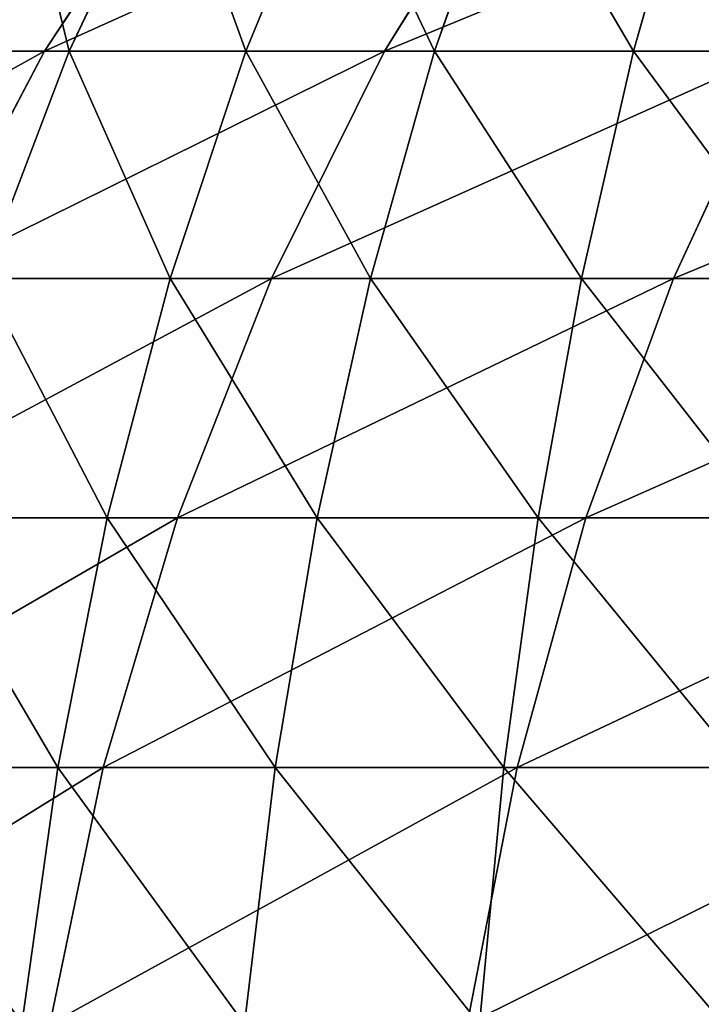
# Model space of a CAD drawing. Extents: x -402 to 397, y -746 to 747.
# Drawn here: x -401 to -400, y -604 to -603 of the extents above; entities that cross this region are included whole.
import ezdxf

# ---------------------------------------------------------------- set-up
doc = ezdxf.new("R2010")
doc.units = 0
doc.layers.get('0').update_dxf_attribs({"color": 13, "linetype": 'CONTINUOUS'})

# ---------------------------------------------------------------- blocks, each defined once
blk = doc.blocks.new('COUCH_SIDE_OUTER')
for p, q in [((-156.9147, 59.9346, 1402.8476), (-156.9147, 60.4384, 1403.4035)), ((-156.6486, 59.8373, 1402.9274), (-156.6486, 60.3495, 1403.4926)), ((-156.3713, 59.7607, 1402.9904), (-156.3713, 60.2794, 1403.5627)), ((-157.1672, 60.1208, 26.6129), (-157.1672, 59.8903, 26.6954)), ((-156.9147, 60.0768, 26.4681), (-156.9147, 59.8324, 26.5556)), ((-157.1672, 59.6135, 1402.1608), (-157.1672, 60.0516, 1402.7516)), ((-157.1672, 60.0516, 1402.7516), (-156.9147, 59.9346, 1402.8476)), ((-156.6486, 60.0402, 26.3476), (-156.6486, 59.7842, 26.4393)), ((-156.3713, 60.0115, 26.2528), (-156.3713, 59.7462, 26.3476)), ((-157.4037, 59.9574, 26.8574), (-157.1672, 59.8903, 26.6954)), ((-156.9147, 59.4876, 1402.2451), (-156.9147, 59.9346, 1402.8476)), ((-156.9147, 59.9346, 1402.8476), (-156.6486, 59.8373, 1402.9274)), ((-157.1672, 59.8903, 26.6954), (-157.1672, 59.669, 26.8001)), ((-157.1672, 59.8903, 26.6954), (-156.9147, 59.8324, 26.5556)), ((-156.9147, 59.8324, 26.5556), (-156.9147, 59.5976, 26.6666)), ((-156.9147, 59.8324, 26.5556), (-156.6486, 59.7842, 26.4393)), ((-156.6486, 59.8373, 1402.9274), (-156.3713, 59.7607, 1402.9904)), ((-156.6486, 59.383, 1402.3149), (-156.6486, 59.8373, 1402.9274)), ((-156.6486, 59.7842, 26.4393), (-156.6486, 59.5383, 26.5556)), ((-156.6486, 59.7842, 26.4393), (-156.3713, 59.7462, 26.3476)), ((-157.4037, 59.7593, 1402.0634), (-157.1672, 59.6135, 1402.1608)), ((-156.3713, 59.3005, 1402.3699), (-156.3713, 59.7607, 1402.9904)), ((-156.3713, 59.7607, 1402.9904), (-156.0858, 59.7053, 1403.0358)), ((-157.4037, 59.7517, 26.9548), (-157.1672, 59.669, 26.8001)), ((-156.3713, 59.7462, 26.3476), (-156.3713, 59.4916, 26.4681)), ((-156.3713, 59.7462, 26.3476), (-156.0858, 59.7189, 26.2816)), ((-157.1672, 59.669, 26.8001), (-157.1672, 59.459, 26.9259)), ((-157.1672, 59.669, 26.8001), (-156.9147, 59.5976, 26.6666)), ((-157.1672, 59.2353, 1401.53), (-157.1672, 59.6135, 1402.1608)), ((-157.1672, 59.6135, 1402.1608), (-156.9147, 59.4876, 1402.2451)), ((-156.9147, 59.5976, 26.6666), (-156.9147, 59.3749, 26.8001)), ((-156.9147, 59.5976, 26.6666), (-156.6486, 59.5383, 26.5556)), ((-157.4037, 59.5565, 27.0718), (-157.1672, 59.459, 26.9259)), ((-156.6486, 59.5383, 26.5556), (-156.6486, 59.305, 26.6954)), ((-156.6486, 59.5383, 26.5556), (-156.3713, 59.4916, 26.4681)), ((-156.3713, 59.4916, 26.4681), (-156.3713, 59.2499, 26.6129)), ((-156.3713, 59.4916, 26.4681), (-156.0858, 59.4578, 26.405)), ((-156.9147, 59.1019, 1401.6014), (-156.9147, 59.4876, 1402.2451)), ((-156.9147, 59.4876, 1402.2451), (-156.6486, 59.383, 1402.3149)), ((-157.1672, 59.459, 26.9259), (-157.1672, 59.2625, 27.0718)), ((-157.1672, 59.459, 26.9259), (-156.9147, 59.3749, 26.8001)), ((-157.4037, 59.3901, 1401.4473), (-157.1672, 59.2353, 1401.53)), ((-156.6486, 59.383, 1402.3149), (-156.3713, 59.3005, 1402.3699)), ((-156.6486, 58.9909, 1401.6607), (-156.6486, 59.383, 1402.3149)), ((-157.4037, 59.3736, 27.2073), (-157.1672, 59.2625, 27.0718)), ((-156.9147, 59.3749, 26.8001), (-156.9147, 59.1663, 26.9548)), ((-156.9147, 59.3749, 26.8001), (-156.6486, 59.305, 26.6954)), ((-156.6486, 59.305, 26.6954), (-156.6486, 59.0866, 26.8574)), ((-156.6486, 59.305, 26.6954), (-156.3713, 59.2499, 26.6129)), ((-156.3713, 58.9034, 1401.7075), (-156.3713, 59.3005, 1402.3699)), ((-156.3713, 59.3005, 1402.3699), (-156.0858, 59.241, 1402.4098)), ((-157.1672, 59.2625, 27.0718), (-157.1672, 59.0811, 27.2362)), ((-157.1672, 59.2625, 27.0718), (-156.9147, 59.1663, 26.9548)), ((-156.3713, 59.2499, 26.6129), (-156.3713, 59.0236, 26.7808)), ((-156.3713, 59.2499, 26.6129), (-156.0858, 59.2101, 26.5535)), ((-157.1672, 58.9209, 1400.8652), (-157.1672, 59.2353, 1401.53)), ((-157.1672, 59.2353, 1401.53), (-156.9147, 59.1019, 1401.6014))]:
    blk.add_line(p, q)
mesh = blk.add_polyface()
corners = [(-156.9147, 59.9346, 1402.8476), (-157.1672, 60.5456, 1403.2965), (-157.1672, 60.0516, 1402.7516), (-156.9147, 60.4384, 1403.4035)]
mesh.append_faces([[corners[k] for k in face] for face in [(0, 1, 2), (1, 0, 3)]], dxfattribs={"vtx0": -1})
mesh = blk.add_polyface()
corners = [(-156.6486, 59.8373, 1402.9274), (-156.9147, 60.4384, 1403.4035), (-156.9147, 59.9346, 1402.8476), (-156.6486, 60.3495, 1403.4926)]
mesh.append_faces([[corners[k] for k in face] for face in [(0, 1, 2), (1, 0, 3)]], dxfattribs={"vtx0": -1})
mesh = blk.add_polyface()
corners = [(-156.3713, 59.7607, 1402.9904), (-156.6486, 60.3495, 1403.4926), (-156.6486, 59.8373, 1402.9274), (-156.3713, 60.2794, 1403.5627)]
mesh.append_faces([[corners[k] for k in face] for face in [(0, 1, 2), (1, 0, 3)]], dxfattribs={"vtx0": -1})
mesh = blk.add_polyface()
corners = [(-156.0858, 59.7053, 1403.0358), (-156.3713, 60.2794, 1403.5627), (-156.3713, 59.7607, 1402.9904), (-156.0858, 60.2288, 1403.6133)]
mesh.append_faces([[corners[k] for k in face] for face in [(0, 1, 2), (1, 0, 3)]], dxfattribs={"vtx0": -1})
mesh = blk.add_polyface()
corners = [(-157.1672, 59.6135, 1402.1608), (-157.4037, 60.1872, 1402.6403), (-157.4037, 59.7593, 1402.0634), (-157.1672, 60.0516, 1402.7516)]
mesh.append_faces([[corners[k] for k in face] for face in [(0, 1, 2), (1, 0, 3)]], dxfattribs={"vtx0": -1})
mesh = blk.add_polyface()
corners = [(-157.1672, 60.1208, 26.6129), (-157.4037, 59.9574, 26.8574), (-157.4037, 60.1717, 26.7808), (-157.1672, 59.8903, 26.6954)]
mesh.append_faces([[corners[k] for k in face] for face in [(0, 1, 2), (1, 0, 3)]], dxfattribs={"vtx0": -1})
mesh = blk.add_polyface()
corners = [(-156.9147, 60.0768, 26.4681), (-157.1672, 59.8903, 26.6954), (-157.1672, 60.1208, 26.6129), (-156.9147, 59.8324, 26.5556)]
mesh.append_faces([[corners[k] for k in face] for face in [(0, 1, 2), (1, 0, 3)]], dxfattribs={"vtx0": -1})
mesh = blk.add_polyface()
corners = [(-156.6486, 60.0402, 26.3476), (-156.9147, 59.8324, 26.5556), (-156.9147, 60.0768, 26.4681), (-156.6486, 59.7842, 26.4393)]
mesh.append_faces([[corners[k] for k in face] for face in [(0, 1, 2), (1, 0, 3)]], dxfattribs={"vtx0": -1})
mesh = blk.add_polyface()
corners = [(-156.9147, 59.4876, 1402.2451), (-157.1672, 60.0516, 1402.7516), (-157.1672, 59.6135, 1402.1608), (-156.9147, 59.9346, 1402.8476)]
mesh.append_faces([[corners[k] for k in face] for face in [(0, 1, 2), (1, 0, 3)]], dxfattribs={"vtx0": -1})
mesh = blk.add_polyface()
corners = [(-156.3713, 60.0115, 26.2528), (-156.6486, 59.7842, 26.4393), (-156.6486, 60.0402, 26.3476), (-156.3713, 59.7462, 26.3476)]
mesh.append_faces([[corners[k] for k in face] for face in [(0, 1, 2), (1, 0, 3)]], dxfattribs={"vtx0": -1})
mesh = blk.add_polyface()
corners = [(-156.0858, 59.9907, 26.1843), (-156.3713, 59.7462, 26.3476), (-156.3713, 60.0115, 26.2528), (-156.0858, 59.7189, 26.2816)]
mesh.append_faces([[corners[k] for k in face] for face in [(0, 1, 2), (1, 0, 3)]], dxfattribs={"vtx0": -1})
mesh = blk.add_polyface()
corners = [(-157.1672, 59.8903, 26.6954), (-157.4037, 59.7517, 26.9548), (-157.4037, 59.9574, 26.8574), (-157.1672, 59.669, 26.8001)]
mesh.append_faces([[corners[k] for k in face] for face in [(0, 1, 2), (1, 0, 3)]], dxfattribs={"vtx0": -1})
mesh = blk.add_polyface()
corners = [(-156.6486, 59.383, 1402.3149), (-156.9147, 59.9346, 1402.8476), (-156.9147, 59.4876, 1402.2451), (-156.6486, 59.8373, 1402.9274)]
mesh.append_faces([[corners[k] for k in face] for face in [(0, 1, 2), (1, 0, 3)]], dxfattribs={"vtx0": -1})
mesh = blk.add_polyface()
corners = [(-156.9147, 59.8324, 26.5556), (-157.1672, 59.669, 26.8001), (-157.1672, 59.8903, 26.6954), (-156.9147, 59.5976, 26.6666)]
mesh.append_faces([[corners[k] for k in face] for face in [(0, 1, 2), (1, 0, 3)]], dxfattribs={"vtx0": -1})
mesh = blk.add_polyface()
corners = [(-156.6486, 59.7842, 26.4393), (-156.9147, 59.5976, 26.6666), (-156.9147, 59.8324, 26.5556), (-156.6486, 59.5383, 26.5556)]
mesh.append_faces([[corners[k] for k in face] for face in [(0, 1, 2), (1, 0, 3)]], dxfattribs={"vtx0": -1})
mesh = blk.add_polyface()
corners = [(-156.3713, 59.3005, 1402.3699), (-156.6486, 59.8373, 1402.9274), (-156.6486, 59.383, 1402.3149), (-156.3713, 59.7607, 1402.9904)]
mesh.append_faces([[corners[k] for k in face] for face in [(0, 1, 2), (1, 0, 3)]], dxfattribs={"vtx0": -1})
mesh = blk.add_polyface()
corners = [(-156.3713, 59.7462, 26.3476), (-156.6486, 59.5383, 26.5556), (-156.6486, 59.7842, 26.4393), (-156.3713, 59.4916, 26.4681)]
mesh.append_faces([[corners[k] for k in face] for face in [(0, 1, 2), (1, 0, 3)]], dxfattribs={"vtx0": -1})
mesh = blk.add_polyface()
corners = [(-157.1672, 59.2353, 1401.53), (-157.4037, 59.7593, 1402.0634), (-157.4037, 59.3901, 1401.4473), (-157.1672, 59.6135, 1402.1608)]
mesh.append_faces([[corners[k] for k in face] for face in [(0, 1, 2), (1, 0, 3)]], dxfattribs={"vtx0": -1})
mesh = blk.add_polyface()
corners = [(-156.0858, 59.241, 1402.4098), (-156.3713, 59.7607, 1402.9904), (-156.3713, 59.3005, 1402.3699), (-156.0858, 59.7053, 1403.0358)]
mesh.append_faces([[corners[k] for k in face] for face in [(0, 1, 2), (1, 0, 3)]], dxfattribs={"vtx0": -1})
mesh = blk.add_polyface()
corners = [(-157.1672, 59.669, 26.8001), (-157.4037, 59.5565, 27.0718), (-157.4037, 59.7517, 26.9548), (-157.1672, 59.459, 26.9259)]
mesh.append_faces([[corners[k] for k in face] for face in [(0, 1, 2), (1, 0, 3)]], dxfattribs={"vtx0": -1})
mesh = blk.add_polyface()
corners = [(-156.0858, 59.7189, 26.2816), (-156.3713, 59.4916, 26.4681), (-156.3713, 59.7462, 26.3476), (-156.0858, 59.4578, 26.405)]
mesh.append_faces([[corners[k] for k in face] for face in [(0, 1, 2), (1, 0, 3)]], dxfattribs={"vtx0": -1})
mesh = blk.add_polyface()
corners = [(-156.9147, 59.5976, 26.6666), (-157.1672, 59.459, 26.9259), (-157.1672, 59.669, 26.8001), (-156.9147, 59.3749, 26.8001)]
mesh.append_faces([[corners[k] for k in face] for face in [(0, 1, 2), (1, 0, 3)]], dxfattribs={"vtx0": -1})
mesh = blk.add_polyface()
corners = [(-156.9147, 59.1019, 1401.6014), (-157.1672, 59.6135, 1402.1608), (-157.1672, 59.2353, 1401.53), (-156.9147, 59.4876, 1402.2451)]
mesh.append_faces([[corners[k] for k in face] for face in [(0, 1, 2), (1, 0, 3)]], dxfattribs={"vtx0": -1})
mesh = blk.add_polyface()
corners = [(-156.6486, 59.5383, 26.5556), (-156.9147, 59.3749, 26.8001), (-156.9147, 59.5976, 26.6666), (-156.6486, 59.305, 26.6954)]
mesh.append_faces([[corners[k] for k in face] for face in [(0, 1, 2), (1, 0, 3)]], dxfattribs={"vtx0": -1})
mesh = blk.add_polyface()
corners = [(-157.1672, 59.459, 26.9259), (-157.4037, 59.3736, 27.2073), (-157.4037, 59.5565, 27.0718), (-157.1672, 59.2625, 27.0718)]
mesh.append_faces([[corners[k] for k in face] for face in [(0, 1, 2), (1, 0, 3)]], dxfattribs={"vtx0": -1})
mesh = blk.add_polyface()
corners = [(-156.3713, 59.4916, 26.4681), (-156.6486, 59.305, 26.6954), (-156.6486, 59.5383, 26.5556), (-156.3713, 59.2499, 26.6129)]
mesh.append_faces([[corners[k] for k in face] for face in [(0, 1, 2), (1, 0, 3)]], dxfattribs={"vtx0": -1})
mesh = blk.add_polyface()
corners = [(-156.0858, 59.4578, 26.405), (-156.3713, 59.2499, 26.6129), (-156.3713, 59.4916, 26.4681), (-156.0858, 59.2101, 26.5535)]
mesh.append_faces([[corners[k] for k in face] for face in [(0, 1, 2), (1, 0, 3)]], dxfattribs={"vtx0": -1})
mesh = blk.add_polyface()
corners = [(-156.6486, 58.9909, 1401.6607), (-156.9147, 59.4876, 1402.2451), (-156.9147, 59.1019, 1401.6014), (-156.6486, 59.383, 1402.3149)]
mesh.append_faces([[corners[k] for k in face] for face in [(0, 1, 2), (1, 0, 3)]], dxfattribs={"vtx0": -1})
mesh = blk.add_polyface()
corners = [(-156.9147, 59.3749, 26.8001), (-157.1672, 59.2625, 27.0718), (-157.1672, 59.459, 26.9259), (-156.9147, 59.1663, 26.9548)]
mesh.append_faces([[corners[k] for k in face] for face in [(0, 1, 2), (1, 0, 3)]], dxfattribs={"vtx0": -1})
mesh = blk.add_polyface()
corners = [(-157.1672, 58.9209, 1400.8652), (-157.4037, 59.3901, 1401.4473), (-157.4037, 59.0829, 1400.7981), (-157.1672, 59.2353, 1401.53)]
mesh.append_faces([[corners[k] for k in face] for face in [(0, 1, 2), (1, 0, 3)]], dxfattribs={"vtx0": -1})
mesh = blk.add_polyface()
corners = [(-156.3713, 58.9034, 1401.7075), (-156.6486, 59.383, 1402.3149), (-156.6486, 58.9909, 1401.6607), (-156.3713, 59.3005, 1402.3699)]
mesh.append_faces([[corners[k] for k in face] for face in [(0, 1, 2), (1, 0, 3)]], dxfattribs={"vtx0": -1})
mesh = blk.add_polyface()
corners = [(-157.1672, 59.2625, 27.0718), (-157.4037, 59.2051, 27.3601), (-157.4037, 59.3736, 27.2073), (-157.1672, 59.0811, 27.2362)]
mesh.append_faces([[corners[k] for k in face] for face in [(0, 1, 2), (1, 0, 3)]], dxfattribs={"vtx0": -1})
mesh = blk.add_polyface()
corners = [(-156.6486, 59.305, 26.6954), (-156.9147, 59.1663, 26.9548), (-156.9147, 59.3749, 26.8001), (-156.6486, 59.0866, 26.8574)]
mesh.append_faces([[corners[k] for k in face] for face in [(0, 1, 2), (1, 0, 3)]], dxfattribs={"vtx0": -1})
mesh = blk.add_polyface()
corners = [(-156.3713, 59.2499, 26.6129), (-156.6486, 59.0866, 26.8574), (-156.6486, 59.305, 26.6954), (-156.3713, 59.0236, 26.7808)]
mesh.append_faces([[corners[k] for k in face] for face in [(0, 1, 2), (1, 0, 3)]], dxfattribs={"vtx0": -1})
mesh = blk.add_polyface()
corners = [(-156.0858, 58.8403, 1401.7411), (-156.3713, 59.3005, 1402.3699), (-156.3713, 58.9034, 1401.7075), (-156.0858, 59.241, 1402.4098)]
mesh.append_faces([[corners[k] for k in face] for face in [(0, 1, 2), (1, 0, 3)]], dxfattribs={"vtx0": -1})
mesh = blk.add_polyface()
corners = [(-156.9147, 59.1663, 26.9548), (-157.1672, 59.0811, 27.2362), (-157.1672, 59.2625, 27.0718), (-156.9147, 58.974, 27.1291)]
mesh.append_faces([[corners[k] for k in face] for face in [(0, 1, 2), (1, 0, 3)]], dxfattribs={"vtx0": -1})
mesh = blk.add_polyface()
corners = [(-156.0858, 59.2101, 26.5535), (-156.3713, 59.0236, 26.7808), (-156.3713, 59.2499, 26.6129), (-156.0858, 58.9783, 26.7255)]
mesh.append_faces([[corners[k] for k in face] for face in [(0, 1, 2), (1, 0, 3)]], dxfattribs={"vtx0": -1})
mesh = blk.add_polyface()
corners = [(-156.9147, 58.7811, 1400.923), (-157.1672, 59.2353, 1401.53), (-157.1672, 58.9209, 1400.8652), (-156.9147, 59.1019, 1401.6014)]
mesh.append_faces([[corners[k] for k in face] for face in [(0, 1, 2), (1, 0, 3)]], dxfattribs={"vtx0": -1})
blk = doc.blocks.new('DO_20MM')
blk.add_blockref('COUCH_SIDE_OUTER', (0, 0))

msp = doc.modelspace()

# ---------------------------------------------------------------- block references
at = {"color": 49, "rotation": 270}
msp.add_blockref('DO_20MM', (-460, -760), dxfattribs=at)

doc.saveas('drawing.dxf')
